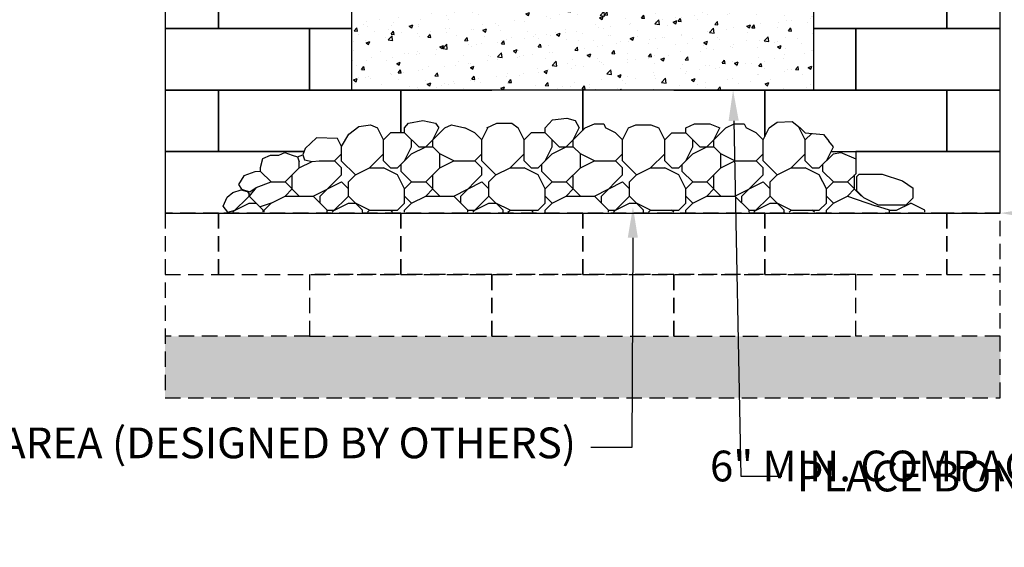
# Model space of a CAD drawing. Units: inches. Extents: x -709 to 15838, y -5257 to -4437.
# Drawn here: x 8270 to 8366, y -4922 to -4870 of the extents above; entities that cross this region are included whole.
import ezdxf
from ezdxf import colors
from ezdxf.entities.mleader import LeaderData, LeaderLine
from ezdxf.math import Vec2, Vec3

# ---------------------------------------------------------------- set-up
doc = ezdxf.new("R2010")
doc.units = ezdxf.units.IN
doc.header["$LTSCALE"] = 12
doc.header["$MEASUREMENT"] = 0
doc.linetypes.add('HIDDEN2', pattern=[0.1875, 0.125, -0.0625])
for name, color, linetype in [('W-HTCH-VLTE', 19, 'Continuous'), ('W-LINE-HEVY', 3, 'Continuous'), ('W-LINE-LITE', 1, 'Continuous'), ('W-LINE-MEDM', 2, 'Continuous'), ('W-LINE-VHVY', 4, 'Continuous'), ('W-TEXT-MEDM', 1, 'Continuous')]:
    doc.layers.add(name, color=color, linetype=linetype)
doc.styles.add('AWS NOTES', font='arial.ttf', dxfattribs={"height": 3})

msp = doc.modelspace()

# ---------------------------------------------------------------- hatches: boundary and pattern name
at = {"layer": 'W-HTCH-VLTE'}
h = msp.add_hatch(dxfattribs=at)
h.set_pattern_fill('AR-CONC', color=256, scale=0.5, style=0)
h.set_pattern_definition([(50, (2656.8816, -5502.409), (3.5863009, -0.3137607), [0.375, -4.125]), (355, (2656.8816, -5502.409), (-0.6937567, 3.7609607), [0.3, -3.3]), (100.4514, (2657.1805, -5502.435), (2.892547, 3.4471977), [0.318701, -3.5057106]), (46.1842, (2656.8816, -5501.409), (5.3362052, -0.827595), [0.5625, -6.1875]), (96.6356, (2657.3263, -5501.478), (4.6733135, 4.8705894), [0.4780514, -5.258565]), (351.1842, (2656.8816, -5501.409), (4.6733097, 4.870593), [0.45, -4.95]), (21, (2657.3816, -5501.659), (2.9845353, -2.0130945), [0.375, -4.125]), (326, (2657.3816, -5501.659), (1.2165767, 3.6257502), [0.3, -3.3]), (71.4514, (2657.6303, -5501.8267), (4.2011131, 1.6126525), [0.318701, -3.5057106]), (37.5, (2656.8816, -5502.4089), (0.06079928, 1.66446927), [0, -3.26, 0, -3.35, 0, -3.3125]), (7.5, (2656.8816, -5502.4089), (1.3153477, 1.97205856), [0, -1.91, 0, -3.185, 0, -1.2625]), (327.5, (2655.7666, -5502.4089), (2.66911218, -0.11277436), [0, -1.25, 0, -3.9, 0, -5.175]), (317.5, (2655.2666, -5502.409), (2.9159308, 0.5005249), [0, -1.625, 0, -2.59, 0, -3.675])])
edge = h.paths.add_edge_path(flags=16)
edge.add_arc((8324.686, -4852.995), 16.5, 0, 360)
h.paths.add_polyline_path([(8347.186, -4877.212), (8302.186, -4877.212), (8302.186, -4829.212), (8347.186, -4829.212)])
h = msp.add_hatch(dxfattribs=at)
h.set_pattern_fill('GRAVEL', color=256, scale=2, style=0)
h.set_pattern_definition([(228.0127875, (835.1881, 5.875), (-16, -18), [0.269072, -26.6381761]), (184.9697407, (835.0081, 5.675), (24, 2), [0.461736, -45.71184952]), (132.510447, (834.5481, 5.635), (20, -22), [0.325576, -32.2320652]), (267.273689, (833.7681, 5.135), (2, 40), [0.420476, -41.6271161]), (292.8336542, (833.7481, 4.715), (-10, 24), [0.41231, -40.81874626]), (357.273689, (833.9081, 4.335), (-40, 2), [0.420476, -41.6271161]), (37.6942405, (834.3281, 4.315), (-26, -20), [0.556058, -55.0496971]), (72.2553284, (834.7681, 4.655), (14, 44), [0.524976, -51.972643]), (121.4295656, (834.9281, 5.155), (-16, 26), [0.4219, -41.7681462]), (175.2363583, (834.7081, 5.515), (22, -2), [0.481664, -23.60152516]), (222.3974378, (834.228097, 5.555), (-24, -22), [0.622896, -61.66675]), (138.8140748, (835.7481, 5.115), (-14, 12), [0.212602, -21.04768963]), (171.4692344, (835.5881, 5.255), (26, -4), [0.404474, -40.04302283]), (225, (835.1881, 5.315), (-2e-16, -2), [0.282842, -2.54558512]), (203.1985905, (835.0481, 5.555), (10, 4), [0.152316, -15.0792302]), (291.8014095, (834.9081, 5.495), (-2, 6), [0.215406, -10.5549236]), (30.9637565, (834.9881, 5.295), (6, 4), [0.349858, -11.3120458]), (161.565051, (835.2881, 5.475), (4, -2), [0.252982, -6.0715733]), (16.3895403, (833.7481, 5.495), (20, 6), [0.3544, -35.0856903]), (70.346176, (834.0881, 5.595), (-8, -22), [0.297322, -29.4348155]), (293.1985905, (835.2881, 5.875), (-4, 10), [0.30463, -14.9269162]), (343.6104597, (835.4081, 5.595), (-20, 6), [0.3544, -35.0856903]), (339.4439548, (833.7481, 4.255), (-10, 4), [0.34176, -16.7462475]), (294.7751406, (834.0681, 4.135), (-10, 22), [0.286356, -28.34928613]), (66.8014095, (835.3081, 3.875), (4, 10), [0.30463, -14.9269162]), (17.3540246, (835.4281, 4.155), (-26, -8), [0.335262, -33.19084723]), (69.4439548, (834.3281, 3.875), (-4, -10), [0.17088, -16.9171275]), (101.3099325, (835.1881, 3.875), (-2, 8), [0.10198, -10.09605903]), (165.9637565, (835.1681, 3.975), (6, -2), [0.41231, -7.83390125]), (186.009006, (834.7681, 4.075), (20, 2), [0.3821, -37.82784635]), (303.6900675, (834.9881, 5.115), (-2, 4), [0.288444, -6.92265855]), (353.1572266, (835.1481, 4.875), (34, -4), [0.503588, -49.85512525]), (60.945396, (835.6481, 4.815), (-8, -14), [0.205912, -20.3853483]), (90, (835.748, 4.995), (-2, 2), [0.12, -1.88]), (120.2564372, (834.7281, 4.135), (8, -14), [0.277848, -27.50704]), (48.0127875, (834.5881, 4.375), (16, 18), [0.538144, -26.3691041]), (0, (834.948, 4.775), (2, 2), [0.52, -1.48]), (325.3048465, (835.4681, 4.775), (20, -14), [0.316228, -31.3065486]), (254.054604, (835.7281, 4.595), (-2, -8), [0.291204, -14.2690158]), (207.6459754, (835.6481, 4.315), (-38, -20), [0.47413, -46.93894836]), (175.4260787, (835.2281, 4.095), (-26, 2), [0.501598, -49.6581468])])
h.paths.add_polyline_path([(8319.045, -4901.212), (8315.686, -4901.212), (8297.686, -4901.212), (8283.962, -4901.212), (8283.962, -4907.212), (8319.38, -4907.212)])
h.paths.add_polyline_path([(8365.409, -4901.212), (8351.686, -4901.212), (8333.686, -4901.212), (8319.045, -4901.212), (8319.38, -4907.212), (8365.409, -4907.212)])

# ---------------------------------------------------------------- linework, layer by layer
at = {"layer": 'W-LINE-HEVY', "linetype": 'Continuous'}
for p, q in [((8305.265, -4882.061), (8304.68, -4880.891)), ((8305.265, -4882.061), (8305.95, -4881.376)), ((8307.321, -4881.376), (8305.95, -4881.376)), ((8307.321, -4881.376), (8307.321, -4880.891)), ((8308.692, -4882.747), (8307.321, -4881.376)), ((8309.377, -4882.747), (8311.233, -4880.891)), ((8310.063, -4882.061), (8310.648, -4880.891)), ((8314.175, -4881.376), (8313.207, -4880.891)), ((8314.861, -4882.061), (8314.175, -4881.376)), ((8314.861, -4882.061), (8315.446, -4880.891)), ((8318.973, -4882.061), (8318.389, -4880.891)), ((8318.973, -4882.061), (8319.659, -4881.376)), ((8321.03, -4881.376), (8319.659, -4881.376)), ((8321.03, -4881.376), (8321.03, -4880.891)), ((8322.401, -4882.747), (8321.03, -4881.376)), ((8323.086, -4882.747), (8324.941, -4880.891)), ((8323.771, -4882.061), (8324.356, -4880.891)), ((8327.884, -4881.376), (8326.915, -4880.891)), ((8328.569, -4882.061), (8327.884, -4881.376)), ((8328.569, -4882.061), (8329.154, -4880.891)), ((8332.682, -4882.061), (8332.097, -4880.891)), ((8332.682, -4882.061), (8333.367, -4881.376)), ((8333.367, -4881.376), (8334.738, -4881.376)), ((8334.738, -4881.376), (8334.738, -4880.891)), ((8336.109, -4882.747), (8334.738, -4881.376)), ((8336.795, -4882.747), (8338.65, -4880.891)), ((8337.48, -4882.061), (8338.065, -4880.891)), ((8341.593, -4881.376), (8340.624, -4880.891)), ((8342.278, -4882.061), (8341.593, -4881.376)), ((8342.278, -4882.061), (8342.863, -4880.891)), ((8346.391, -4882.061), (8345.806, -4880.891)), ((8346.391, -4881.376), (8345.906, -4880.891)), ((8346.391, -4881.376), (8348.155, -4881.54)), ((8346.391, -4882.061), (8347.018, -4881.434)), ((8298.72, -4881.866), (8297.633, -4882.923)), ((8300.777, -4881.925), (8298.72, -4881.866)), ((8301.152, -4882.704), (8300.777, -4881.925)), ((8305.265, -4884.117), (8305.265, -4882.061)), ((8308.007, -4882.747), (8308.007, -4882.061)), ((8310.063, -4882.747), (8310.063, -4882.061)), ((8314.861, -4884.117), (8314.861, -4882.061)), ((8318.973, -4884.117), (8318.973, -4882.061)), ((8321.715, -4882.747), (8321.715, -4882.061)), ((8323.771, -4882.747), (8323.771, -4882.061)), ((8328.569, -4884.117), (8328.569, -4882.061)), ((8332.682, -4884.117), (8332.682, -4882.061)), ((8335.424, -4882.747), (8335.424, -4882.061)), ((8337.48, -4882.747), (8337.48, -4882.061)), ((8342.278, -4884.117), (8342.278, -4882.061)), ((8346.391, -4884.117), (8346.391, -4882.061)), ((8349.132, -4882.747), (8348.702, -4882.185)), ((8297.633, -4882.923), (8297.398, -4883.54)), ((8300.467, -4884.117), (8301.152, -4883.432)), ((8301.152, -4884.117), (8301.152, -4882.704)), ((8303.894, -4884.803), (8305.265, -4883.432)), ((8306.636, -4884.803), (8308.007, -4883.432)), ((8307.321, -4884.117), (8308.007, -4882.747)), ((8308.007, -4883.432), (8309.377, -4882.747)), ((8308.692, -4882.747), (8310.063, -4882.747)), ((8310.748, -4883.432), (8310.063, -4882.747)), ((8310.748, -4884.803), (8310.748, -4883.432)), ((8312.119, -4884.117), (8310.748, -4883.432)), ((8314.175, -4884.117), (8314.861, -4883.432)), ((8317.603, -4884.803), (8318.973, -4883.432)), ((8320.344, -4884.803), (8321.715, -4883.432)), ((8321.03, -4884.117), (8321.715, -4882.747)), ((8321.715, -4883.432), (8323.086, -4882.747)), ((8322.401, -4882.747), (8323.771, -4882.747)), ((8324.457, -4883.432), (8323.771, -4882.747)), ((8324.457, -4884.803), (8324.457, -4883.432)), ((8325.828, -4884.117), (8324.457, -4883.432)), ((8327.884, -4884.117), (8328.569, -4883.432)), ((8331.311, -4884.803), (8332.682, -4883.432)), ((8334.053, -4884.803), (8335.424, -4883.432)), ((8334.738, -4884.117), (8335.424, -4882.747)), ((8335.424, -4883.432), (8336.795, -4882.747)), ((8336.109, -4882.747), (8337.48, -4882.747)), ((8338.165, -4883.432), (8337.48, -4882.747)), ((8338.165, -4884.803), (8338.165, -4883.432)), ((8339.536, -4884.117), (8338.166, -4883.432)), ((8341.593, -4884.117), (8342.278, -4883.432)), ((8345.02, -4884.803), (8346.391, -4883.432)), ((8347.761, -4884.803), (8349.132, -4883.432)), ((8348.447, -4884.117), (8349.132, -4882.747)), ((8349.132, -4883.432), (8349.818, -4883.317)), ((8351.343, -4883.963), (8349.818, -4883.317)), ((8296.859, -4883.72), (8297.398, -4883.54)), ((8297.04, -4884.803), (8298.302, -4884.171)), ((8297.04, -4884.803), (8297.04, -4884.222)), ((8297.398, -4883.54), (8297.546, -4884.01)), ((8297.546, -4884.01), (8298.302, -4884.171)), ((8298.977, -4884.117), (8300.467, -4884.117)), ((8301.152, -4884.803), (8300.467, -4884.117)), ((8302.517, -4885.482), (8301.146, -4884.111)), ((8305.95, -4884.803), (8305.265, -4884.117)), ((8306.978, -4885.146), (8306.978, -4884.46)), ((8310.748, -4884.803), (8312.119, -4884.117)), ((8312.119, -4884.117), (8314.175, -4884.117)), ((8314.861, -4884.803), (8314.175, -4884.117)), ((8316.225, -4885.482), (8314.855, -4884.111)), ((8319.659, -4884.803), (8318.973, -4884.117)), ((8320.687, -4885.146), (8320.687, -4884.46)), ((8324.457, -4884.803), (8325.828, -4884.117)), ((8325.828, -4884.117), (8327.884, -4884.117)), ((8328.569, -4884.803), (8327.884, -4884.117)), ((8329.934, -4885.482), (8328.563, -4884.111)), ((8333.367, -4884.803), (8332.682, -4884.117)), ((8334.396, -4885.146), (8334.396, -4884.46)), ((8338.165, -4884.803), (8339.536, -4884.117)), ((8339.536, -4884.117), (8341.593, -4884.117)), ((8342.278, -4884.803), (8341.593, -4884.117)), ((8343.643, -4885.482), (8342.272, -4884.111)), ((8347.076, -4884.803), (8346.391, -4884.117)), ((8348.104, -4885.146), (8348.104, -4884.46)), ((8351.343, -4885.334), (8351.343, -4883.963)), ((8293.27, -4885.146), (8292.703, -4885.198)), ((8293.27, -4885.146), (8293.27, -4884.765)), ((8294.298, -4886.174), (8293.27, -4885.146)), ((8295.669, -4886.174), (8297.04, -4884.803)), ((8301.152, -4885.488), (8301.152, -4884.803)), ((8302.523, -4885.488), (8303.894, -4884.803)), ((8303.894, -4884.803), (8305.265, -4884.803)), ((8306.636, -4885.488), (8305.265, -4884.803)), ((8305.95, -4884.803), (8306.636, -4884.803)), ((8308.007, -4886.174), (8306.978, -4885.146)), ((8309.377, -4886.174), (8310.748, -4884.803)), ((8314.861, -4885.488), (8314.861, -4884.803)), ((8316.232, -4885.488), (8317.602, -4884.803)), ((8317.603, -4884.803), (8318.973, -4884.803)), ((8320.344, -4885.488), (8318.974, -4884.803)), ((8319.659, -4884.803), (8320.344, -4884.803)), ((8321.715, -4886.174), (8320.687, -4885.146)), ((8323.086, -4886.174), (8324.457, -4884.803)), ((8328.569, -4885.488), (8328.569, -4884.803)), ((8329.94, -4885.488), (8331.311, -4884.803)), ((8331.311, -4884.803), (8332.682, -4884.803)), ((8334.053, -4885.488), (8332.682, -4884.803)), ((8333.367, -4884.803), (8334.053, -4884.803)), ((8335.424, -4886.174), (8334.396, -4885.146)), ((8336.795, -4886.174), (8338.165, -4884.803)), ((8342.278, -4885.488), (8342.278, -4884.803)), ((8343.649, -4885.488), (8345.02, -4884.803)), ((8345.02, -4884.803), (8346.391, -4884.803)), ((8347.761, -4885.488), (8346.391, -4884.803)), ((8347.076, -4884.803), (8347.761, -4884.803)), ((8349.132, -4886.174), (8348.104, -4885.146)), ((8350.503, -4886.174), (8351.343, -4885.334)), ((8351.418, -4885.653), (8351.663, -4885.408)), ((8292.859, -4886.714, 1.371), (8294.298, -4886.174)), ((8294.298, -4886.174), (8295.669, -4886.174)), ((8297.04, -4887.545), (8295.669, -4886.174)), ((8296.354, -4886.859), (8296.354, -4885.488)), ((8298.411, -4887.545), (8301.152, -4886.174)), ((8299.096, -4887.545), (8301.152, -4885.488)), ((8301.838, -4886.859), (8301.152, -4886.174)), ((8301.838, -4886.174), (8302.523, -4885.488)), ((8301.838, -4887.545), (8301.838, -4886.174)), ((8307.321, -4886.859), (8306.636, -4885.488)), ((8307.321, -4886.859), (8308.007, -4886.174)), ((8308.007, -4886.174), (8309.377, -4886.174)), ((8310.748, -4887.545), (8309.377, -4886.174)), ((8310.063, -4886.859), (8310.063, -4885.488)), ((8312.119, -4887.545), (8314.861, -4886.174)), ((8312.805, -4887.545), (8314.861, -4885.488)), ((8315.546, -4886.859), (8314.861, -4886.174)), ((8315.546, -4886.174), (8316.232, -4885.488)), ((8315.546, -4887.545), (8315.546, -4886.174)), ((8321.03, -4886.859), (8320.344, -4885.488)), ((8321.03, -4886.859), (8321.715, -4886.174)), ((8321.715, -4886.174), (8323.086, -4886.174)), ((8324.457, -4887.545), (8323.086, -4886.174)), ((8323.771, -4886.859), (8323.771, -4885.488)), ((8325.828, -4887.545), (8328.569, -4886.174)), ((8326.513, -4887.545), (8328.569, -4885.488)), ((8329.255, -4886.859), (8328.569, -4886.174)), ((8329.255, -4886.174), (8329.94, -4885.488)), ((8329.255, -4887.545), (8329.255, -4886.174)), ((8334.738, -4886.859), (8334.053, -4885.488)), ((8334.738, -4886.859), (8335.424, -4886.174)), ((8335.424, -4886.174), (8336.795, -4886.174)), ((8338.165, -4887.545), (8336.795, -4886.174)), ((8337.48, -4886.859), (8337.48, -4885.488)), ((8339.536, -4887.545), (8342.278, -4886.174)), ((8340.222, -4887.545), (8342.278, -4885.488)), ((8342.963, -4886.859), (8342.278, -4886.174)), ((8342.963, -4886.174), (8343.649, -4885.488)), ((8342.963, -4887.545), (8342.963, -4886.174)), ((8348.447, -4886.859), (8347.762, -4885.488)), ((8348.447, -4886.859), (8349.132, -4886.174)), ((8349.132, -4886.174), (8350.503, -4886.174)), ((8351.874, -4887.545), (8350.503, -4886.174)), ((8351.189, -4886.859), (8351.189, -4885.488)), ((8351.418, -4887.024), (8351.418, -4885.653)), ((8292.153, -4887.545), (8292.153, -4887.319)), ((8295.669, -4887.545), (8296.354, -4886.859)), ((8307.321, -4888.23), (8307.321, -4886.859)), ((8309.377, -4887.545), (8310.063, -4886.859)), ((8321.03, -4888.23), (8321.03, -4886.859)), ((8323.086, -4887.545), (8323.771, -4886.859)), ((8334.738, -4888.23), (8334.738, -4886.859)), ((8336.795, -4887.545), (8337.48, -4886.859)), ((8348.447, -4888.23), (8348.447, -4886.859)), ((8350.503, -4887.545), (8351.189, -4886.859)), ((8352.104, -4887.709), (8351.418, -4887.024)), ((8356.902, -4887.709), (8356.902, -4886.781)), ((8290.581, -4889.117), (8292.153, -4887.545)), ((8290.782, -4888.915), (8292.153, -4888.23)), ((8293.524, -4888.915), (8292.153, -4887.545)), ((8292.153, -4888.23), (8292.838, -4888.23)), ((8294.298, -4888.23), (8293.22, -4888.612)), ((8293.613, -4888.915), (8294.298, -4888.23)), ((8294.298, -4888.23), (8295.669, -4887.545)), ((8295.669, -4887.545), (8298.411, -4887.545)), ((8299.781, -4888.915), (8298.411, -4887.545)), ((8299.096, -4888.23), (8299.096, -4887.545)), ((8300.266, -4889.117), (8301.838, -4887.545)), ((8300.467, -4888.915), (8301.838, -4888.23)), ((8303.209, -4888.915), (8301.838, -4887.545)), ((8301.838, -4888.23), (8302.523, -4888.23)), ((8303.894, -4888.915), (8302.523, -4888.23)), ((8306.636, -4888.915), (8307.321, -4888.23)), ((8308.007, -4888.23), (8307.321, -4887.545)), ((8307.321, -4888.915), (8308.007, -4888.23)), ((8308.007, -4888.23), (8309.377, -4887.545)), ((8309.377, -4887.545), (8312.119, -4887.545)), ((8313.49, -4888.915), (8312.119, -4887.545)), ((8312.805, -4888.23), (8312.805, -4887.545)), ((8313.974, -4889.117), (8315.546, -4887.545)), ((8314.175, -4888.915), (8315.546, -4888.23)), ((8316.917, -4888.915), (8315.546, -4887.545)), ((8315.546, -4888.23), (8316.232, -4888.23)), ((8317.603, -4888.915), (8316.232, -4888.23)), ((8320.344, -4888.915), (8321.03, -4888.23)), ((8321.715, -4888.23), (8321.03, -4887.545)), ((8321.03, -4888.915), (8321.715, -4888.23)), ((8321.715, -4888.23), (8323.086, -4887.545)), ((8323.086, -4887.545), (8325.828, -4887.545)), ((8327.199, -4888.915), (8325.828, -4887.545)), ((8326.513, -4888.23), (8326.513, -4887.545)), ((8327.683, -4889.117), (8329.255, -4887.545)), ((8327.884, -4888.915), (8329.255, -4888.23)), ((8330.626, -4888.915), (8329.255, -4887.545)), ((8329.255, -4888.23), (8329.94, -4888.23)), ((8331.311, -4888.915), (8329.94, -4888.23)), ((8334.053, -4888.915), (8334.738, -4888.23)), ((8335.424, -4888.23), (8334.738, -4887.545)), ((8334.738, -4888.915), (8335.424, -4888.23)), ((8335.424, -4888.23), (8336.795, -4887.545)), ((8336.795, -4887.545), (8339.536, -4887.545)), ((8340.907, -4888.915), (8339.536, -4887.545)), ((8340.222, -4888.23), (8340.222, -4887.545)), ((8341.392, -4889.117), (8342.963, -4887.545)), ((8341.593, -4888.915), (8342.963, -4888.23)), ((8344.334, -4888.915), (8342.963, -4887.545)), ((8342.963, -4888.23), (8343.649, -4888.23)), ((8345.02, -4888.915), (8343.649, -4888.23)), ((8347.761, -4888.915), (8348.447, -4888.23)), ((8349.132, -4888.23), (8348.447, -4887.545)), ((8348.447, -4888.915), (8349.132, -4888.23)), ((8349.132, -4888.23), (8350.503, -4887.545)), ((8350.503, -4887.545), (8353.245, -4888.516)), ((8353.475, -4888.395), (8352.104, -4887.71)), ((8355.301, -4888.915), (8356.672, -4888.23)), ((8356.216, -4888.395), (8356.902, -4887.709)), ((8290.096, -4889.117), (8289.624, -4888.531)), ((8290.096, -4889.117), (8290.782, -4888.915)), ((8293.524, -4889.117), (8293.524, -4888.915)), ((8293.613, -4889.117), (8293.613, -4888.915)), ((8299.781, -4888.915), (8300.467, -4888.915)), ((8299.781, -4889.117), (8299.781, -4888.915)), ((8303.209, -4889.117), (8303.209, -4888.915)), ((8303.693, -4889.117), (8303.894, -4888.915)), ((8303.894, -4888.915), (8306.636, -4888.915)), ((8306.151, -4889.117), (8305.945, -4888.91)), ((8307.321, -4889.117), (8307.321, -4888.915)), ((8313.49, -4888.915), (8314.175, -4888.915)), ((8313.49, -4889.117), (8313.49, -4888.915)), ((8316.917, -4889.117), (8316.917, -4888.915)), ((8317.402, -4889.117), (8317.603, -4888.915)), ((8317.603, -4888.915), (8320.344, -4888.915)), ((8319.86, -4889.117), (8319.653, -4888.91)), ((8321.03, -4889.117), (8321.03, -4888.915)), ((8327.199, -4888.915), (8327.884, -4888.915)), ((8327.199, -4889.117), (8327.199, -4888.915)), ((8330.626, -4889.117), (8330.626, -4888.915)), ((8331.11, -4889.117), (8331.311, -4888.915)), ((8331.311, -4888.915), (8334.053, -4888.915)), ((8333.569, -4889.117), (8333.362, -4888.91)), ((8334.738, -4889.117), (8334.738, -4888.915)), ((8340.907, -4888.915), (8341.593, -4888.915)), ((8340.907, -4889.117), (8340.907, -4888.915)), ((8344.334, -4889.117), (8344.334, -4888.915)), ((8344.819, -4889.117), (8345.02, -4888.915)), ((8345.02, -4888.915), (8347.761, -4888.915)), ((8347.277, -4889.117), (8347.07, -4888.91)), ((8348.447, -4889.117), (8348.447, -4888.915)), ((8354.616, -4888.915), (8353.245, -4888.516)), ((8353.475, -4888.395), (8356.216, -4888.395)), ((8354.616, -4888.915), (8355.301, -4888.915)), ((8354.616, -4889.117), (8354.616, -4888.915)), ((8358.043, -4889.117), (8358.043, -4888.915))]:
    msp.add_line(p, q, dxfattribs=at)
at = {"layer": 'W-LINE-HEVY'}
for points in [[(8365.409, -4889.212), (8365.409, -4857.042), (8367.551, -4856.393), (8362.097, -4854.625), (8365.409, -4853.621), (8365.409, -4802.212), (8283.962, -4802.212), (8283.962, -4853.621), (8287.274, -4854.625), (8281.821, -4856.393), (8283.962, -4857.042), (8283.962, -4889.212)], [(8283.962, -4889.212), (8365.409, -4889.212)]]:
    msp.add_lwpolyline(points, dxfattribs=at)
at = {"layer": 'W-LINE-HEVY', "linetype": 'Continuous'}
for points in [[(8301.152, -4882.704), (8301.867, -4881.505), (8302.851, -4880.766), (8304, -4880.601), (8304.68, -4880.891)], [(8307.321, -4880.891), (8307.694, -4880.437), (8309.088, -4880.191), (8310.321, -4880.437), (8310.648, -4880.891)], [(8311.233, -4880.891), (8311.879, -4880.601), (8313.207, -4880.891)], [(8315.345, -4880.891), (8316.311, -4880.437), (8317.789, -4880.437), (8318.389, -4880.891)], [(8321.03, -4880.891), (8321.729, -4880.109), (8323.124, -4879.945), (8323.946, -4880.191), (8324.356, -4880.891)], [(8324.941, -4880.891), (8325.833, -4880.519), (8326.735, -4880.519), (8326.915, -4880.891)], [(8329.154, -4880.891), (8329.855, -4880.601), (8331.332, -4880.601), (8332.097, -4880.891)], [(8334.738, -4880.891), (8335.601, -4880.519), (8337.078, -4880.519), (8338.065, -4880.891)], [(8338.65, -4880.891), (8339.458, -4880.519), (8340.442, -4880.519), (8340.624, -4880.891)], [(8342.863, -4880.891), (8343.645, -4880.356), (8345.121, -4880.274), (8345.906, -4880.891)], [(8348.155, -4881.54), (8348.702, -4882.185)], [(8293.27, -4884.765), (8293.493, -4883.884), (8294.232, -4883.555), (8295.053, -4883.555), (8295.628, -4883.31), (8296.367, -4883.555), (8296.859, -4883.72), (8297.04, -4884.222)], [(8298.302, -4884.171), (8298.977, -4884.117)], [(8292.703, -4885.198), (8291.649, -4885.579), (8291.123, -4886.432), (8291.421, -4886.889), (8292.214, -4887.134), (8292.859, -4886.714)], [(8351.663, -4885.408), (8353.904, -4885.415), (8355.874, -4886.071), (8356.902, -4886.781)], [(8289.624, -4888.531), (8290.024, -4887.655), (8290.577, -4887.186), (8291.386, -4886.942), (8291.961, -4887.105), (8292.153, -4887.319)], [(8292.859, -4886.714), (8292.153, -4887.545)], [(8358.043, -4888.915), (8356.672, -4888.23)]]:
    msp.add_lwpolyline(points, dxfattribs=at)
at = {"layer": 'W-LINE-HEVY', "linetype": 'HIDDEN2'}
msp.add_lwpolyline([(8283.962, -4889.212), (8283.962, -4907.212), (8365.409, -4907.212), (8365.409, -4889.212)], dxfattribs=at)
at = {"layer": 'W-LINE-MEDM'}
for points in [[(8283.962, -4871.212), (8289.186, -4871.212), (8289.186, -4865.212), (8283.962, -4865.212)], [(8302.186, -4865.212), (8289.186, -4865.212), (8289.186, -4871.212), (8302.186, -4871.212)], [(8347.186, -4871.212), (8360.186, -4871.212), (8360.186, -4865.212), (8347.186, -4865.212)], [(8365.409, -4865.212), (8360.186, -4865.212), (8360.186, -4871.212), (8365.409, -4871.212)], [(8283.962, -4877.212), (8298.061, -4877.212), (8298.061, -4871.212), (8283.962, -4871.212)], [(8302.186, -4871.212), (8298.061, -4871.212), (8298.061, -4877.212), (8315.811, -4877.212)], [(8333.561, -4877.212), (8351.311, -4877.212), (8351.311, -4871.212), (8347.186, -4871.212)], [(8365.409, -4871.212), (8351.311, -4871.212), (8351.311, -4877.212), (8365.409, -4877.212)], [(8283.962, -4883.212), (8289.186, -4883.212), (8289.186, -4877.212), (8283.962, -4877.212)], [(8306.936, -4881.375), (8306.936, -4877.212), (8289.186, -4877.212), (8289.186, -4883.212), (8297.523, -4883.212)], [(8324.686, -4881.147), (8324.686, -4877.212), (8306.936, -4877.212), (8306.936, -4881.375)], [(8342.436, -4881.746), (8342.436, -4877.212), (8324.686, -4877.212), (8324.686, -4881.147)], [(8348.899, -4883.212), (8360.186, -4883.212), (8360.186, -4877.212), (8342.436, -4877.212), (8342.436, -4881.746)], [(8365.409, -4877.212), (8360.186, -4877.212), (8360.186, -4883.212), (8365.409, -4883.212)], [(8297.523, -4883.212), (8283.962, -4883.212)], [(8365.409, -4883.212), (8351.311, -4883.212), (8351.311, -4883.95)], [(8283.962, -4889.212), (8297.686, -4889.212)], [(8297.686, -4889.212), (8315.686, -4889.212)], [(8312.348, -4889.212), (8337.024, -4889.212)], [(8333.686, -4889.212), (8351.686, -4889.212)], [(8351.686, -4889.212), (8365.409, -4889.212)], [(8351.686, -4889.212), (8365.409, -4889.212)]]:
    msp.add_lwpolyline(points, dxfattribs=at)
at = {"layer": 'W-LINE-MEDM', "linetype": 'HIDDEN2'}
for points in [[(8283.962, -4895.212), (8289.186, -4895.212), (8289.186, -4889.212), (8283.962, -4889.212)], [(8365.409, -4889.212), (8360.186, -4889.212), (8360.186, -4895.212), (8365.409, -4895.212)], [(8298.061, -4895.212), (8298.061, -4901.212), (8283.962, -4901.212)], [(8365.409, -4901.212), (8351.311, -4901.212), (8351.311, -4895.212)]]:
    msp.add_lwpolyline(points, dxfattribs=at)
for points in [[(8289.186, -4895.212), (8306.936, -4895.212), (8306.936, -4889.212), (8289.186, -4889.212)], [(8306.936, -4895.212), (8324.686, -4895.212), (8324.686, -4889.212), (8306.936, -4889.212)], [(8324.686, -4895.212), (8342.436, -4895.212), (8342.436, -4889.212), (8324.686, -4889.212)], [(8342.436, -4895.212), (8360.186, -4895.212), (8360.186, -4889.212), (8342.436, -4889.212)], [(8298.061, -4901.212), (8315.811, -4901.212), (8315.811, -4895.212), (8298.061, -4895.212)], [(8315.811, -4901.212), (8333.561, -4901.212), (8333.561, -4895.212), (8315.811, -4895.212)], [(8333.561, -4901.212), (8351.311, -4901.212), (8351.311, -4895.212), (8333.561, -4895.212)]]:
    msp.add_lwpolyline(points, close=True, dxfattribs=at)
at = {"layer": 'W-LINE-VHVY', "linetype": 'Continuous'}
msp.add_lwpolyline([(8347.186, -4877.212), (8302.186, -4877.212), (8302.186, -4829.212), (8347.186, -4829.212)], close=True, dxfattribs=at)

# ---------------------------------------------------------------- leaders
at = {"layer": 'W-LINE-LITE', "lineweight": 30}
ml = msp.add_multileader_mtext('Standard', dxfattribs=at)
ml.set_content('FINISHED GRADE', color=256, style='AWS NOTES')
ml.set_leader_properties()
ml.build(insert=Vec2(0, 0))
ml.multileader.update_dxf_attribs({"dogleg_length": 0.125, "arrow_head_size": 3, "scale": 32})
ctx = ml.context
ctx.base_point, ctx.scale, ctx.char_height, ctx.arrow_head_size, ctx.landing_gap_size, ctx.plane_origin = Vec3(7937.493, -4889.212), 32, 3, 3, 1.44, Vec3(7927.862, -4889.212)
notes = []
notes.append((ctx, [(0, (1, 1, 0), (7934.662, -4889.212), (1, 0), 2.83, [(0, [(7927.862, -4889.212)], 0, [])])]))
ctx.mtext.insert, ctx.mtext.width, ctx.mtext.flow_direction = Vec3(7938.933, -4887.687), 19.69791, 5
ml = msp.add_multileader_mtext('Standard', dxfattribs=at)
ml.set_content('FINISHED GRADE', color=256, style='AWS NOTES')
ml.set_leader_properties()
ml.build(insert=Vec2(0, 0))
ml.multileader.update_dxf_attribs({"dogleg_length": 0.125, "arrow_head_size": 3, "scale": 32})
ctx = ml.context
ctx.base_point, ctx.scale, ctx.char_height, ctx.arrow_head_size, ctx.landing_gap_size, ctx.plane_origin = Vec3(8375.04, -4889.212), 32, 3, 3, 1.44, Vec3(8365.409, -4889.212)
notes.append((ctx, [(0, (1, 1, 0), (8372.21, -4889.212), (1, 0), 2.83, [(0, [(8365.409, -4889.212)], 0, [])])]))
ctx.mtext.insert, ctx.mtext.width, ctx.mtext.flow_direction = Vec3(8376.48, -4887.687), 19.69791, 5
at = {"layer": 'W-TEXT-MEDM'}
ml = msp.add_multileader_mtext('Standard', dxfattribs=at)
ml.set_content('CUT SLIT IN GEOGRID TO ALLOW MATERIAL TO LAY DOWN BEHIND STRUCTURE', color=256, style='AWS NOTES')
ml.set_leader_properties()
ml.build(insert=Vec2(0, 0))
ml.multileader.update_dxf_attribs({"dogleg_length": 0.125, "arrow_head_size": 3, "scale": 32})
ctx = ml.context
ctx.base_point, ctx.scale, ctx.char_height, ctx.arrow_head_size, ctx.landing_gap_size, ctx.plane_origin = Vec3(9239.959, -4822.355), 32, 3, 3, 1.44, Vec3(9315.882, -4882.059)
ctx.text_align_type = 2
notes.append((ctx, [(1, (1, 1, 0), (9336.366, -4822.355), (-1, 0), 4, [(0, [(9337.397, -4882.059)], 0, [])])]))
ctx.mtext.insert, ctx.mtext.width, ctx.mtext.defined_height, ctx.mtext.alignment, ctx.mtext.flow_direction = Vec3(9330.926, -4820.83), 91.0753, 13.302, 3, 5
ml = msp.add_multileader_mtext('Standard', dxfattribs=at)
ml.set_content('PLACE BOND BREAK AROUND WALL OPENING', color=256, style='AWS NOTES')
ml.set_leader_properties()
ml.build(insert=Vec2(0, 0))
ml.multileader.update_dxf_attribs({"dogleg_length": 0.125, "arrow_head_size": 3, "scale": 32})
ctx = ml.context
ctx.base_point, ctx.scale, ctx.char_height, ctx.arrow_head_size, ctx.landing_gap_size, ctx.plane_origin = Vec3(8344.123, -4914.87), 32, 3, 3, 1.44, Vec3(8339.349, -4877.212)
notes.append((ctx, [(0, (1, 1, 0), (8340.123, -4914.87), (1, 0), 4, [(0, [(8339.349, -4877.212)], 0, [])])]))
ctx.mtext.insert, ctx.mtext.width, ctx.mtext.flow_direction = Vec3(8345.563, -4913.345), 36.88596, 5
ml = msp.add_multileader_mtext('Standard', dxfattribs=at)
ml.set_content('WRAP PIPE IN FILTER FABRIC TO REDUCE FINES WASHING OUT THE FACE', color=256, style='AWS NOTES')
ml.set_leader_properties()
ml.build(insert=Vec2(0, 0))
ml.multileader.update_dxf_attribs({"dogleg_length": 0.125, "arrow_head_size": 3, "scale": 32})
ctx = ml.context
ctx.base_point, ctx.scale, ctx.char_height, ctx.arrow_head_size, ctx.landing_gap_size, ctx.plane_origin = Vec3(8053.846, -4887.36), 32, 3, 3, 1.44, Vec3(8056.521, -4878.023)
notes.append((ctx, [(0, (1, 1, 0), (8049.846, -4887.36), (1, 0), 4, [(0, [(8050.193, -4878.197)], 0, [])])]))
ctx.mtext.insert, ctx.mtext.width, ctx.mtext.defined_height, ctx.mtext.flow_direction = Vec3(8055.286, -4885.835), 87.09173, 9.758, 5
ml = msp.add_multileader_mtext('Standard', dxfattribs=at)
ml.set_content('SCOUR PROTECTION AS REQUIRED. USE RIPRAP OR PRECAST SLAB IN OUTLET AREA (DESIGNED BY OTHERS)', color=256, style='AWS NOTES')
ml.set_leader_properties()
ml.build(insert=Vec2(0, 0))
ml.multileader.update_dxf_attribs({"dogleg_length": 0.125, "arrow_head_size": 3, "scale": 32})
ctx = ml.context
ctx.base_point, ctx.scale, ctx.char_height, ctx.arrow_head_size, ctx.landing_gap_size, ctx.plane_origin = Vec3(8260.101, -4912.054), 32, 3, 3, 1.44, Vec3(8327.519, -4884.746)
ctx.text_align_type = 2
notes.append((ctx, [(0, (1, 1, 0), (8329.472, -4912.054), (-1, 0), 4, [(0, [(8329.589, -4888.612)], 0, [])])]))
ctx.mtext.insert, ctx.mtext.width, ctx.mtext.alignment, ctx.mtext.flow_direction = Vec3(8324.032, -4910.113), 65.26718, 3, 5
ml = msp.add_multileader_mtext('Standard', dxfattribs=at)
ml.set_content('EXTEND GEOSYNTHETIC REINFORCEMENT TO WITHIN 1" OF THE LOWER BLOCK FACE', color=256, style='AWS NOTES')
ml.set_leader_properties()
ml.build(insert=Vec2(0, 0))
ml.multileader.update_dxf_attribs({"dogleg_length": 0.125, "arrow_head_size": 3, "scale": 32})
ctx = ml.context
ctx.base_point, ctx.scale, ctx.char_height, ctx.arrow_head_size, ctx.landing_gap_size, ctx.plane_origin = Vec3(9947.789, -4895.419), 32, 3, 3, 1.44, Vec3(10025.121, -4907.446)
ctx.text_align_type = 2
notes.append((ctx, [(0, (1, 1, 0), (10018.727, -4895.419), (-1, 0), 4, [(0, [(10025.443, -4905.911)], 0, [])])]))
ctx.mtext.insert, ctx.mtext.width, ctx.mtext.alignment, ctx.mtext.flow_direction = Vec3(10013.287, -4893.893), 65.02744, 3, 5
ml = msp.add_multileader_mtext('Standard', dxfattribs=at)
ml.set_content('4" %%C DRAIN TILE (EL. VARIES)', color=256, style='AWS NOTES')
ml.set_leader_properties()
ml.build(insert=Vec2(0, 0))
ml.multileader.update_dxf_attribs({"dogleg_length": 0.125, "arrow_head_size": 3, "scale": 32})
ctx = ml.context
ctx.base_point, ctx.scale, ctx.char_height, ctx.arrow_head_size, ctx.landing_gap_size, ctx.plane_origin = Vec3(8050.186, -4912.892), 32, 3, 3, 1.44, Vec3(8030.297, -4896.429)
notes.append((ctx, [(0, (1, 1, 0), (8046.186, -4912.892), (1, 0), 4, [(0, [(8033.238, -4897.391)], 0, [])])]))
ctx.mtext.insert, ctx.mtext.width, ctx.mtext.defined_height, ctx.mtext.flow_direction = Vec3(8051.626, -4910.951), 59.69046, 6.633, 5
ml = msp.add_multileader_mtext('Standard', dxfattribs=at)
ml.set_content('6" MIN. COMPACTED GRANULAR-BASE LEVELING PAD', color=256, style='AWS NOTES')
ml.set_leader_properties()
ml.build(insert=Vec2(0, 0))
ml.multileader.update_dxf_attribs({"dogleg_length": 0.125, "arrow_head_size": 3, "scale": 32})
ctx = ml.context
ctx.base_point, ctx.scale, ctx.char_height, ctx.arrow_head_size, ctx.landing_gap_size, ctx.plane_origin = Vec3(8395.092, -4913.894), 32, 3, 3, 1.44, Vec3(8482.225, -4904.331)
ctx.text_align_type = 2
notes.append((ctx, [(1, (1, 1, 0), (8443.362, -4913.894), (-1, 0), 4, [(0, [(8455.323, -4904.045)], 0, [])])]))
ctx.mtext.insert, ctx.mtext.width, ctx.mtext.alignment, ctx.mtext.flow_direction = Vec3(8437.922, -4912.368), 51.87021, 3, 5
ml = msp.add_multileader_mtext('Standard', dxfattribs=at)
ml.set_content('6" MINIMUM COMPACTED GRANULAR-BASE LEVELING PAD', color=256, style='AWS NOTES')
ml.set_leader_properties()
ml.build(insert=Vec2(0, 0))
ml.multileader.update_dxf_attribs({"dogleg_length": 0.125, "arrow_head_size": 3, "scale": 32})
ctx = ml.context
ctx.base_point, ctx.scale, ctx.char_height, ctx.arrow_head_size, ctx.landing_gap_size, ctx.plane_origin = Vec3(8049.794, -4921.039), 32, 3, 3, 1.44, Vec3(8029.732, -4904.331)
notes.append((ctx, [(0, (1, 1, 0), (8045.794, -4921.039), (1, 0), 4, [(0, [(8030.944, -4904.256)], 0, [])])]))
ctx.mtext.insert, ctx.mtext.width, ctx.mtext.flow_direction = Vec3(8051.234, -4919.514), 69.00006, 5
for ctx, leaders in notes:
    for number, flags, end, landing, length, lines in leaders:
        leader = LeaderData()
        leader.index, (leader.has_last_leader_line, leader.has_dogleg_vector, leader.attachment_direction) = number, flags
        leader.last_leader_point, leader.dogleg_vector, leader.dogleg_length = Vec3(end), Vec3(landing), length
        for number, points, colour, breaks in lines:
            line = LeaderLine()
            line.index, line.vertices, line.color, line.breaks = number, Vec3.list(points), colors.encode_raw_color(colour), breaks
            leader.lines.append(line)
        ctx.leaders.append(leader)

# ---------------------------------------------------------------- next in the draw order: leaders
ml = msp.add_multileader_mtext('Standard', dxfattribs=at)
ml.set_content('6" MINIMUM COMPACTED GRANULAR-BASE LEVELING PAD', color=256, style='AWS NOTES')
ml.set_leader_properties()
ml.build(insert=Vec2(0, 0))
ml.multileader.update_dxf_attribs({"dogleg_length": 0.125, "arrow_head_size": 3, "scale": 32})
ctx = ml.context
ctx.base_point, ctx.scale, ctx.char_height, ctx.arrow_head_size, ctx.landing_gap_size, ctx.plane_origin = Vec3(7510.902, -4912.884), 32, 3, 3, 1.44, Vec3(7504.574, -4898.04)
notes = []
notes.append((ctx, [(0, (1, 1, 0), (7506.902, -4912.884), (1, 0), 4, [(0, [(7497.372, -4921.069)], 0, [])])]))
ctx.mtext.insert, ctx.mtext.width, ctx.mtext.defined_height, ctx.mtext.flow_direction = Vec3(7512.342, -4911.358), 67.63639, 23.362, 5
ctx.mtext.has_bg_fill, ctx.mtext.bg_color, ctx.mtext.bg_scale_factor, ctx.mtext.bg_transparency, ctx.mtext.use_window_bg_color = 1, -1027028792, 1.5, 0, 1
for ctx, leaders in notes:
    for number, flags, end, landing, length, lines in leaders:
        leader = LeaderData()
        leader.index, (leader.has_last_leader_line, leader.has_dogleg_vector, leader.attachment_direction) = number, flags
        leader.last_leader_point, leader.dogleg_vector, leader.dogleg_length = Vec3(end), Vec3(landing), length
        for number, points, colour, breaks in lines:
            line = LeaderLine()
            line.index, line.vertices, line.color, line.breaks = number, Vec3.list(points), colors.encode_raw_color(colour), breaks
            leader.lines.append(line)
        ctx.leaders.append(leader)

doc.saveas('drawing.dxf')
